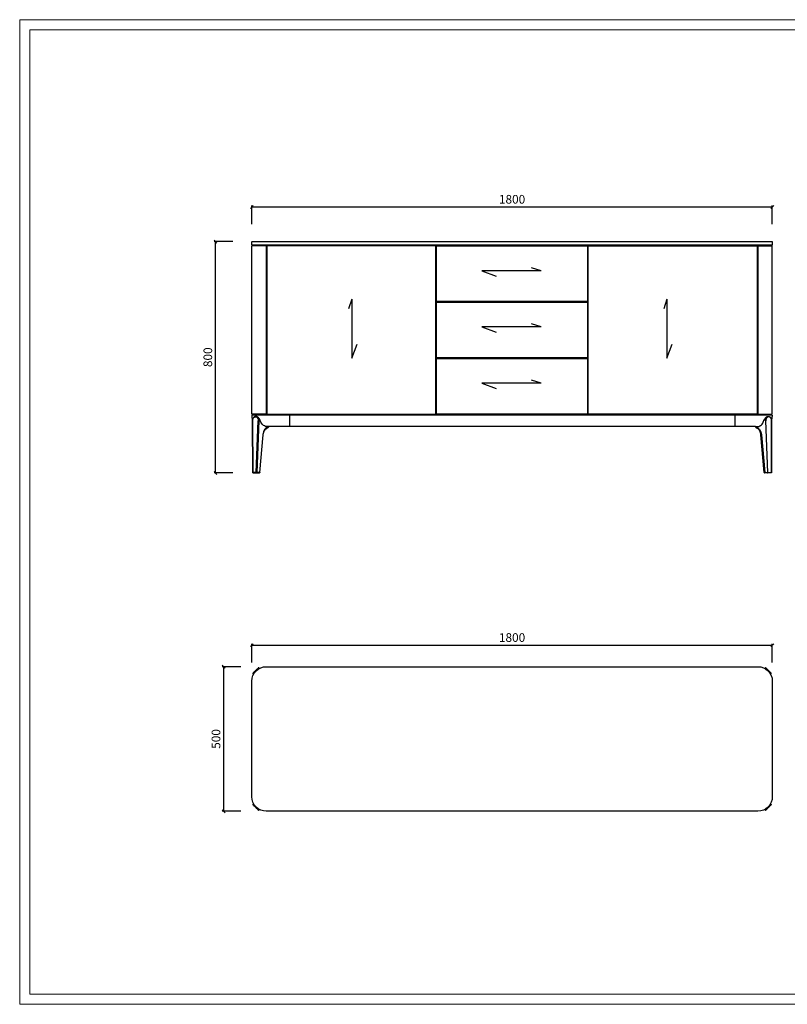
# Model space of a CAD drawing. Units: millimetres. Extents: x 10438 to 15129, y -31589 to -13058.
# Drawn here: x 10438 to 13093, y -26482 to -23076 of the extents above; entities that cross this region are included whole.
import ezdxf

# ---------------------------------------------------------------- set-up
doc = ezdxf.new("R2010")
doc.units = ezdxf.units.MM
doc.header["$PDSIZE"] = -1
doc.layers.add('PV-8C5', color=7, linetype='Continuous')
doc.layers.add('打印框', color=1, linetype='Continuous', lineweight=13)
doc.layers.add('轮廓线', color=7, linetype='Continuous', lineweight=20)
doc.styles.add('Arial', font='@Microsoft JhengHei Light.ttf', dxfattribs={"width": 0.6})
doc.dimstyles.new('1比1', dxfattribs={"dimtxt": 30, "dimasz": 10, "dimexe": 5, "dimexo": 5, "dimgap": 7, "dimtad": 1, "dimdec": 0, "dimdsep": 46, "dimtxsty": 'Arial', "dimblk": 'OBLIQUE', "dimcen": 0, "dimclrd": 251, "dimclre": 251, "dimadec": 0, "dimazin": 0, "dimtfac": 1, "dimtdec": 0, "dimtofl": 0, "dimtmove": 0, "dimatfit": 3, "dimldrblk": 'CLOSEDBLANK', "dimfxl": 60, "dimfxlon": 1, "dimarcsym": 2})

# ---------------------------------------------------------------- blocks, each defined once
blk = doc.blocks.new('_Oblique')
at = {"color": 0, "linetype": 'ByBlock', "lineweight": -2}
blk.add_line((-0.5, -0.5), (0.5, 0.5), dxfattribs=at)
blk = doc.blocks.new('*D606')
at = {"color": 251, "lineweight": -2, "transparency": 16777216}
for p, q in [((11175, -23843.7), (11110, -23843.7)), ((11115, -24643.7), (11115, -23843.7)), ((11175, -24643.7), (11110, -24643.7))]:
    blk.add_line(p, q, dxfattribs=at)
at = {"layer": 'Defpoints', "color": 0, "transparency": 16777216}
for p in [(11115, -23843.7), (11244.8, -23843.7), (11244.8, -24643.7)]:
    blk.add_point(p, dxfattribs=at)
at = {"color": 251, "lineweight": -2, "transparency": 16777216, "xscale": 10, "yscale": 10, "zscale": 10}
for p, rotation in [((11115, -23843.7), 90), ((11115, -24643.7), 270)]:
    blk.add_blockref('_Oblique', p, dxfattribs=dict(at, rotation=rotation))
at = {"color": 0, "transparency": 16777216, "insert": (11092.5, -24243.7), "char_height": 30, "attachment_point": 5, "rotation": 90, "style": 'Arial'}
blk.add_mtext('800', dxfattribs=at)
blk = doc.blocks.new('_ClosedBlank')
at = {"color": 0, "linetype": 'ByBlock', "lineweight": -2}
for p, q in [((-1, 0.17), (0, 0)), ((-1, 0.17), (-1, -0.17)), ((0, 0), (-1, -0.17))]:
    blk.add_line(p, q, dxfattribs=at)
blk = doc.blocks.new('*D616')
at = {"color": 251, "lineweight": -2, "transparency": 16777216}
for p, q in [((11240.9, -23783.9), (11240.9, -23718.9)), ((11240.9, -23723.9), (13040.9, -23723.9)), ((13040.9, -23783.9), (13040.9, -23718.9))]:
    blk.add_line(p, q, dxfattribs=at)
at = {"layer": 'Defpoints', "color": 0, "transparency": 16777216}
for p in [(13040.9, -23723.9), (11240.9, -23858.7), (13040.9, -23858.7)]:
    blk.add_point(p, dxfattribs=at)
at = {"color": 251, "lineweight": -2, "transparency": 16777216, "xscale": 10, "yscale": 10, "zscale": 10, "rotation": 180}
blk.add_blockref('_Oblique', (11240.9, -23723.9), dxfattribs=at)
at = {"color": 251, "lineweight": -2, "transparency": 16777216, "xscale": 10, "yscale": 10, "zscale": 10}
blk.add_blockref('_Oblique', (13040.9, -23723.9), dxfattribs=at)
at = {"color": 0, "transparency": 16777216, "insert": (12140.9, -23701.3), "char_height": 30, "attachment_point": 5, "style": 'Arial'}
blk.add_mtext('1800', dxfattribs=at)
blk = doc.blocks.new('*D618')
at = {"color": 251, "lineweight": -2, "transparency": 16777216}
for p, q in [((11240.9, -25299.7), (11240.9, -25234.7)), ((11240.9, -25239.7), (13040.9, -25239.7)), ((13040.9, -25299.7), (13040.9, -25234.7))]:
    blk.add_line(p, q, dxfattribs=at)
at = {"layer": 'Defpoints', "color": 0, "transparency": 16777216}
for p in [(13040.9, -25239.7), (11240.9, -25363.9), (13040.9, -25363.9)]:
    blk.add_point(p, dxfattribs=at)
at = {"color": 251, "lineweight": -2, "transparency": 16777216, "xscale": 10, "yscale": 10, "zscale": 10, "rotation": 180}
blk.add_blockref('_Oblique', (11240.9, -25239.7), dxfattribs=at)
at = {"color": 251, "lineweight": -2, "transparency": 16777216, "xscale": 10, "yscale": 10, "zscale": 10}
blk.add_blockref('_Oblique', (13040.9, -25239.7), dxfattribs=at)
at = {"color": 0, "transparency": 16777216, "insert": (12140.9, -25217.1), "char_height": 30, "attachment_point": 5, "style": 'Arial'}
blk.add_mtext('1800', dxfattribs=at)
blk = doc.blocks.new('*D619')
at = {"color": 251, "lineweight": -2, "transparency": 16777216}
for p, q in [((11203.2, -25313.9), (11138.2, -25313.9)), ((11143.2, -25313.9), (11143.2, -25813.9)), ((11203.2, -25813.9), (11138.2, -25813.9))]:
    blk.add_line(p, q, dxfattribs=at)
at = {"layer": 'Defpoints', "color": 0, "transparency": 16777216}
for p in [(11290.9, -25313.9), (11143.2, -25813.9), (11290.9, -25813.9)]:
    blk.add_point(p, dxfattribs=at)
at = {"color": 251, "lineweight": -2, "transparency": 16777216, "xscale": 10, "yscale": 10, "zscale": 10}
for p, rotation in [((11143.2, -25313.9), 90), ((11143.2, -25813.9), 270)]:
    blk.add_blockref('_Oblique', p, dxfattribs=dict(at, rotation=rotation))
at = {"color": 0, "transparency": 16777216, "insert": (11120.7, -25563.9), "char_height": 30, "attachment_point": 5, "rotation": 90, "style": 'Arial'}
blk.add_mtext('500', dxfattribs=at)

msp = doc.modelspace()

# ---------------------------------------------------------------- linework, layer by layer
at = {"color": 7, "linetype": 'Continuous', "lineweight": 25}
for p, q in [((11240.9, -24440.7), (11240.9, -23858.7)), ((11877.6, -23858.7), (11240.9, -23858.7)), ((11243.9, -23858.7), (11243.9, -23855.7)), ((11290.9, -23858.7), (11290.9, -23855.7)), ((11290.9, -23858.7), (11290.9, -24440.7)), ((11290.9, -23858.7), (11292.9, -23858.7)), ((11292.9, -23858.7), (11292.9, -24440.7)), ((11877.6, -23858.7), (11879.6, -23858.7)), ((11877.6, -24440.7), (11877.6, -23858.7)), ((11877.6, -23858.7), (11877.6, -24440.7)), ((12402.1, -23858.7), (12404.1, -23858.7)), ((12404.1, -24440.7), (12404.1, -23858.7)), ((12404.1, -23858.7), (13040.9, -23858.7)), ((12988.9, -23858.7), (12988.9, -24440.7)), ((12990.9, -23858.7), (12990.9, -23855.7)), ((12990.9, -23858.7), (12990.9, -24440.7)), ((13037.9, -23858.7), (13037.9, -23855.7)), ((13040.9, -24440.7), (13040.9, -23858.7)), ((11887.6, -24050.7), (11887.6, -24052.7)), ((12396.1, -24050.7), (12396.1, -24052.7)), ((11887.6, -24245.7), (11887.6, -24247.7)), ((12396.1, -24245.7), (12396.1, -24247.7)), ((11290.9, -24440.7), (11240.9, -24440.7)), ((13040.4, -24443.7), (11241.4, -24443.7)), ((11245.9, -24443.7), (11245.9, -24440.7)), ((11290.9, -24440.7), (11290.9, -24443.7)), ((11290.9, -24440.7), (11292.9, -24440.7)), ((11292.9, -24440.7), (11877.6, -24440.7)), ((11877.6, -24440.7), (11879.6, -24440.7)), ((12402.1, -24440.7), (12404.1, -24440.7)), ((12990.9, -24440.7), (12404.1, -24440.7)), ((12988.9, -24440.7), (12990.9, -24440.7)), ((12990.9, -24440.7), (12990.9, -24443.7)), ((12990.9, -24440.7), (13040.9, -24440.7)), ((13035.9, -24443.7), (13035.9, -24440.7)), ((12983, -24483.7), (11298.8, -24483.7)), ((11254.8, -25327.8), (11255.5, -25328.5)), ((11267, -25319.9), (11264.8, -25317.8)), ((13016.9, -25317.8), (13014.8, -25319.9)), ((13027, -25327.8), (13026.3, -25328.5)), ((11244.8, -25337.8), (11247, -25340)), ((13034.8, -25340), (13037, -25337.8)), ((11247, -25787.8), (11244.8, -25789.9)), ((11254.8, -25799.9), (11255.5, -25799.2)), ((11264.8, -25809.9), (11267, -25807.8)), ((13014.8, -25807.8), (13016.9, -25809.9)), ((13027, -25799.9), (13026.3, -25799.2)), ((13037, -25789.9), (13034.8, -25787.8))]:
    msp.add_line(p, q, dxfattribs=at)
for p, q in [((12241.9, -23945.1), (12208.3, -23934.4)), ((12241.9, -23945.1), (12036.8, -23945.1)), ((12036.8, -23945.1), (12085.7, -23963.4)), ((11586.4, -24042.3), (11575.7, -24075.9)), ((11586.4, -24042.3), (11586.4, -24247.4)), ((12676.2, -24042.3), (12665.4, -24075.9)), ((12676.2, -24042.3), (12676.2, -24247.4)), ((12241.9, -24138.7), (12036.8, -24138.7)), ((12036.8, -24138.7), (12085.7, -24157)), ((12241.9, -24138.7), (12208.3, -24128)), ((11586.4, -24247.4), (11604.7, -24198.6)), ((12676.2, -24247.4), (12694.5, -24198.6)), ((12241.9, -24333.3), (12036.8, -24333.3)), ((12036.8, -24333.3), (12085.7, -24351.6)), ((12241.9, -24333.3), (12208.3, -24322.6)), ((11370.9, -24443.7), (11370.9, -24483.7)), ((12910.9, -24443.7), (12910.9, -24483.7)), ((11243.1, -24463.4), (11243.8, -24642.7)), ((11244.1, -24642.7), (11243.4, -24463.4)), ((11256.3, -24642.7), (11263.2, -24463.4)), ((11264.6, -24463.4), (11257.7, -24642.8)), ((13017.2, -24463.4), (13024, -24642.8)), ((13025.5, -24642.7), (13018.6, -24463.4)), ((13037.7, -24642.7), (13038.4, -24463.4)), ((13038.7, -24463.4), (13037.9, -24642.7))]:
    msp.add_line(p, q)
at = {"extrusion": (0, 1, 0)}
for p, q in [((11278.7, -24512.3), (11267.2, -24642.8)), ((11268.6, -24642.8), (11280.1, -24512.6)), ((13013.2, -24642.8), (13001.7, -24512.6)), ((13003.1, -24512.3), (13014.6, -24642.8)), ((11256.3, -24642.7), (11244.1, -24642.7)), ((11244.8, -24643.7), (11257, -24643.7)), ((11257, -24643.7), (11258.5, -24643.7)), ((11259.2, -24642.8), (11257.7, -24642.8)), ((11258.5, -24643.7), (11266.4, -24643.7)), ((11267.2, -24642.8), (11259.2, -24642.8)), ((11267.6, -24643.7), (11266.4, -24643.7)), ((13014.2, -24643.7), (13015.3, -24643.7)), ((13014.6, -24642.8), (13022.6, -24642.8)), ((13023.3, -24643.7), (13015.3, -24643.7)), ((13022.6, -24642.8), (13024, -24642.8)), ((13024.8, -24643.7), (13023.3, -24643.7)), ((13036.9, -24643.7), (13024.8, -24643.7)), ((13025.5, -24642.7), (13037.7, -24642.7))]:
    msp.add_line(p, q, dxfattribs=at)
for points in [[(11241.9, -23843.7), (13039.9, -23843.7), (13040.9, -23844.7), (13040.9, -23854.7), (13039.9, -23855.7), (11241.9, -23855.7), (11240.9, -23854.7), (11240.9, -23844.7)], [(11879.6, -23858.7), (12402.1, -23858.7), (12402.1, -24050.7), (11879.6, -24050.7)], [(11879.6, -24052.7), (12402.1, -24052.7), (12402.1, -24245.7), (11879.6, -24245.7)], [(11879.6, -24247.7), (12402.1, -24247.7), (12402.1, -24440.7), (11879.6, -24440.7)]]:
    msp.add_lwpolyline(points, close=True)
msp.add_lwpolyline([(11290.9, -25313.9), (12990.9, -25313.9, -0.414214), (13040.9, -25363.9), (13040.9, -25763.9, -0.414214), (12990.9, -25813.9), (11290.9, -25813.9, -0.414214), (11240.9, -25763.9), (11240.9, -25363.9, -0.414214)], format="xyb", close=True)
at = {"color": 7, "linetype": 'Continuous', "lineweight": 25, "flags": 128}
for points in [[(11254.1, -25327.1), (11252.5, -25328.8), (11250.9, -25330.4), (11249.4, -25331.9), (11248, -25333.2), (11246.9, -25334.3), (11246, -25335.3), (11245.3, -25335.9), (11244.9, -25336.3), (11244.8, -25336.4)], [(11263.4, -25317.8), (11263.3, -25317.9), (11262.9, -25318.3), (11262.3, -25318.9), (11261.4, -25319.9), (11260.2, -25321), (11258.9, -25322.3), (11257.4, -25323.8), (11255.8, -25325.4), (11254.1, -25327.1)], [(13018.4, -25317.8), (13018.5, -25317.9), (13018.9, -25318.3), (13019.5, -25318.9), (13020.4, -25319.9), (13021.6, -25321), (13022.9, -25322.3), (13024.4, -25323.8), (13026, -25325.4), (13027.7, -25327.1)], [(13027.7, -25327.1), (13029.3, -25328.8), (13030.9, -25330.4), (13032.4, -25331.9), (13033.8, -25333.2), (13034.9, -25334.3), (13035.8, -25335.3), (13036.5, -25335.9), (13036.9, -25336.3), (13037, -25336.4)], [(11254.1, -25800.6), (11252.5, -25799), (11250.9, -25797.4), (11249.4, -25795.9), (11248, -25794.5), (11246.9, -25793.4), (11246, -25792.5), (11245.3, -25791.8), (11244.9, -25791.4), (11244.8, -25791.3)], [(11263.4, -25809.9), (11263.3, -25809.8), (11262.9, -25809.5), (11262.3, -25808.8), (11261.4, -25807.9), (11260.2, -25806.7), (11258.9, -25805.4), (11257.4, -25803.9), (11255.8, -25802.3), (11254.1, -25800.6)], [(13018.4, -25809.9), (13018.5, -25809.8), (13018.9, -25809.5), (13019.5, -25808.8), (13020.4, -25807.9), (13021.6, -25806.7), (13022.9, -25805.4), (13024.4, -25803.9), (13026, -25802.3), (13027.7, -25800.6)], [(13027.7, -25800.6), (13029.3, -25799), (13030.9, -25797.4), (13032.4, -25795.9), (13033.8, -25794.5), (13034.9, -25793.4), (13035.8, -25792.5), (13036.5, -25791.8), (13036.9, -25791.4), (13037, -25791.3)]]:
    msp.add_lwpolyline(points, dxfattribs=at)
at = {"color": 8, "linetype": 'Continuous', "lineweight": 25, "flags": 128}
for points in [[(11244.8, -25337.8), (11244.9, -25337.7), (11245.2, -25337.4), (11245.8, -25336.8), (11246.6, -25336), (11247.6, -25335), (11248.8, -25333.8), (11250.2, -25332.5), (11251.7, -25331), (11253.2, -25329.4), (11254.8, -25327.8)], [(11254.8, -25327.8), (11256.4, -25326.2), (11258, -25324.6), (11259.5, -25323.2), (11260.8, -25321.8), (11262, -25320.6), (11263, -25319.6), (11263.8, -25318.8), (11264.4, -25318.2), (11264.8, -25317.9), (11264.8, -25317.8)], [(13027, -25327.8), (13025.3, -25326.2), (13023.8, -25324.6), (13022.3, -25323.2), (13021, -25321.8), (13019.8, -25320.6), (13018.7, -25319.6), (13017.9, -25318.8), (13017.4, -25318.2), (13017, -25317.9), (13016.9, -25317.8)], [(13037, -25337.8), (13036.9, -25337.7), (13036.5, -25337.4), (13036, -25336.8), (13035.2, -25336), (13034.2, -25335), (13033, -25333.8), (13031.6, -25332.5), (13030.1, -25331), (13028.6, -25329.4), (13027, -25327.8)], [(11244.8, -25789.9), (11244.9, -25790), (11245.2, -25790.3), (11245.8, -25790.9), (11246.6, -25791.7), (11247.6, -25792.7), (11248.8, -25793.9), (11250.2, -25795.3), (11251.7, -25796.8), (11253.2, -25798.3), (11254.8, -25799.9)], [(11254.8, -25799.9), (11256.4, -25801.5), (11258, -25803.1), (11259.5, -25804.6), (11260.8, -25805.9), (11262, -25807.1), (11263, -25808.1), (11263.8, -25808.9), (11264.4, -25809.5), (11264.8, -25809.9), (11264.8, -25809.9)], [(13027, -25799.9), (13025.3, -25801.5), (13023.8, -25803.1), (13022.3, -25804.6), (13021, -25805.9), (13019.8, -25807.1), (13018.7, -25808.1), (13017.9, -25808.9), (13017.4, -25809.5), (13017, -25809.9), (13016.9, -25809.9)], [(13037, -25789.9), (13036.9, -25790), (13036.5, -25790.3), (13036, -25790.9), (13035.2, -25791.7), (13034.2, -25792.7), (13033, -25793.9), (13031.6, -25795.3), (13030.1, -25796.8), (13028.6, -25798.3), (13027, -25799.9)]]:
    msp.add_lwpolyline(points, dxfattribs=at)
for centre, start, end in [((11275.9, -24448.7), 180, 200.8553), ((13005.8, -24448.7), 339.1447, 0)]:
    msp.add_arc(centre, 35, start, end)
at = {"extrusion": (0, 0, -1)}
for centre, start, end in [((-11244.8, -24642.7), 270, 359.7423), ((-11267.6, -24642.7), 185.4433, 270), ((-13014.2, -24642.7), 270, 354.5567), ((-13036.9, -24642.7), 180.2577, 270)]:
    msp.add_arc(centre, 1, start, end, dxfattribs=at)
at = {"color": 7, "linetype": 'Continuous', "lineweight": 25}
for centre, start, end in [((11264.1, -25318.5), 45, 135), ((13017.7, -25318.5), 45, 135), ((11245.5, -25337.1), 135, 225), ((13036.3, -25337.1), 315, 45), ((11245.5, -25790.6), 135, 225), ((11264.1, -25809.2), 225, 315), ((13017.7, -25809.2), 225, 315), ((13036.3, -25790.6), 315, 45)]:
    msp.add_arc(centre, 1, start, end, dxfattribs=at)
for centre, major_axis, ratio, start_param, end_param in [((11301.2, -24515.3), (1.4, 32), 0.706399, 0.208676, 1.508307), ((11244.8, -24642.7), (-1, -0.004), 0.040259, -0.785889, 0), ((11244.8, -24642.7), (0, -1), 0.707107, -1.596101, 0), ((11266.4, -24642.7), (0, -1), 0.707107, 0, 1.539135), ((11263.6, -24642.7), (5.01, -0.09), 0.009984, -0.000761, 0.785398), ((13024.8, -24642.7), (0.999, 0.04), 0.004495, -2.355884, -0.785088), ((13024.8, -24642.7), (0, -1), 0.70654, -1.539156, 0), ((13024.8, -24642.7), (0, -1), 0.707107, 0, 1.596101)]:
    msp.add_ellipse(centre, major_axis=major_axis, ratio=ratio, start_param=start_param, end_param=end_param)
at = {"extrusion": (0, 0, -1)}
for centre, major_axis, ratio, start_param, end_param in [((12980.6, -24515.3), (-1.4, 32), 0.706399, 0.208676, 1.508307), ((11257, -24642.7), (0, -1), 0.707107, 0, 1.596101), ((11257, -24642.7), (-0.999, 0.04), 0.004495, -2.355884, -0.785088), ((11257, -24642.7), (0, -1), 0.70654, -1.539156, 0), ((13018.2, -24642.7), (-5.01, -0.09), 0.009984, -0.000761, 0.785398), ((13015.3, -24642.7), (0, -1), 0.707107, 0, 1.539135), ((13036.9, -24642.7), (0, -1), 0.707107, -1.596101, 0), ((13036.9, -24642.7), (1, -0.004), 0.040259, -0.785889, 0)]:
    msp.add_ellipse(centre, major_axis=major_axis, ratio=ratio, start_param=start_param, end_param=end_param, dxfattribs=at)
for points, knots in [([(11254.5, -24448.4), (11253.8, -24448.4), (11253.2, -24448.4), (11251.9, -24448.7), (11251.2, -24449), (11250, -24449.6), (11249.4, -24449.9), (11248.2, -24450.8), (11247.7, -24451.3), (11246.7, -24452.5), (11246.2, -24453.1), (11245.8, -24453.8)], [11.707352, 11.707352, 11.707352, 11.707352, 14.190388, 14.190388, 16.673423, 16.673423, 19.156459, 19.156459, 21.639494, 21.639494, 24.12253, 24.12253, 24.12253, 24.12253]), ([(11245.9, -24454.3), (11246.6, -24453.2), (11247.4, -24452.3), (11249.1, -24450.7), (11250.1, -24450.2), (11252.1, -24449.5), (11253, -24449.3), (11254.8, -24449.4), (11255.7, -24449.7), (11257.4, -24450.4), (11258.2, -24451), (11259.7, -24452.4), (11260.4, -24453.3), (11260.9, -24454.3)], [-24.12253, -24.12253, -24.12253, -24.12253, -19.921481, -19.921481, -15.493162, -15.493162, -11.421937, -11.421937, -7.769543, -7.769543, -3.88496, -3.88496, 0, 0, 0, 0]), ([(11262.2, -24453.6), (11261.6, -24452.6), (11260.9, -24451.7), (11259.2, -24450.1), (11258.4, -24449.5), (11256.6, -24448.7), (11255.7, -24448.5), (11254.7, -24448.4), (11254.6, -24448.4), (11254.5, -24448.4)], [0, 0, 0, 0, 3.88496, 3.88496, 7.769543, 7.769543, 11.421937, 11.421937, 11.707352, 11.707352, 11.707352, 11.707352]), ([(13019.6, -24453.6), (13020.2, -24452.6), (13020.9, -24451.7), (13022.5, -24450.1), (13023.4, -24449.5), (13025.2, -24448.7), (13026.1, -24448.5), (13027.1, -24448.4), (13027.2, -24448.4), (13027.3, -24448.4)], [0, 0, 0, 0, 3.88496, 3.88496, 7.769543, 7.769543, 11.421937, 11.421937, 11.707352, 11.707352, 11.707352, 11.707352]), ([(13035.9, -24454.3), (13035.2, -24453.2), (13034.4, -24452.3), (13032.7, -24450.7), (13031.7, -24450.2), (13029.7, -24449.5), (13028.8, -24449.3), (13027, -24449.4), (13026.1, -24449.7), (13024.4, -24450.4), (13023.6, -24451), (13022.1, -24452.4), (13021.4, -24453.3), (13020.8, -24454.3)], [-24.12253, -24.12253, -24.12253, -24.12253, -19.921481, -19.921481, -15.493162, -15.493162, -11.421937, -11.421937, -7.769543, -7.769543, -3.88496, -3.88496, 0, 0, 0, 0]), ([(13027.3, -24448.4), (13027.9, -24448.4), (13028.6, -24448.4), (13029.9, -24448.7), (13030.6, -24449), (13031.8, -24449.6), (13032.4, -24449.9), (13033.6, -24450.8), (13034.1, -24451.3), (13035.1, -24452.5), (13035.6, -24453.1), (13036, -24453.8)], [11.707352, 11.707352, 11.707352, 11.707352, 14.190388, 14.190388, 16.673423, 16.673423, 19.156459, 19.156459, 21.639494, 21.639494, 24.12253, 24.12253, 24.12253, 24.12253]), ([(11245.8, -24453.8), (11245.4, -24454.3), (11245.1, -24454.9), (11244.6, -24456), (11244.3, -24456.7), (11243.9, -24457.9), (11243.7, -24458.6), (11243.4, -24459.9), (11243.3, -24460.6), (11243.1, -24462), (11243.1, -24462.7), (11243.1, -24463.4)], [0, 0, 0, 0, 1.985438, 1.985438, 3.970875, 3.970875, 5.956313, 5.956313, 7.94175, 7.94175, 9.927188, 9.927188, 9.927188, 9.927188]), ([(11243.4, -24463.4), (11243.4, -24461.7), (11243.6, -24460.1), (11244.5, -24457), (11245.1, -24455.5), (11245.9, -24454.3)], [-9.916026, -9.916026, -9.916026, -9.916026, -4.965743, -4.965743, 0, 0, 0, 0]), ([(11260.9, -24454.3), (11261.6, -24455.3), (11262.1, -24456.5), (11262.8, -24459.2), (11263.1, -24460.6), (11263.2, -24462.5), (11263.2, -24462.9), (11263.2, -24463.4)], [-9.931581, -9.931581, -9.931581, -9.931581, -5.73083, -5.73083, -1.295593, -1.295593, -0.015555, -0.015555, -0.015555, -0.015555]), ([(11264.6, -24463.4), (11264.6, -24462.9), (11264.6, -24462.5), (11264.5, -24460.4), (11264.2, -24458.9), (11263.4, -24456.1), (11262.9, -24454.8), (11262.2, -24453.6)], [0, 0, 0, 0, 1.295593, 1.295593, 5.73083, 5.73083, 9.931581, 9.931581, 9.931581, 9.931581]), ([(11298.8, -24483.7), (11298.8, -24484.2), (11298.7, -24484.6), (11298.3, -24485.6), (11298, -24486.1), (11297, -24487.3), (11296.2, -24487.8), (11295, -24488.5), (11294.6, -24488.7), (11294.1, -24488.9)], [-9.253941, -9.253941, -9.253941, -9.253941, -7.89797, -7.89797, -6.019418, -6.019418, -3.36713, -3.36713, -1.809821, -1.809821, -1.809821, -1.809821]), ([(12983, -24483.7), (12983, -24484.2), (12983.1, -24484.6), (12983.5, -24485.6), (12983.8, -24486.1), (12984.8, -24487.3), (12985.5, -24487.8), (12986.8, -24488.5), (12987.2, -24488.7), (12987.7, -24488.9)], [-9.253941, -9.253941, -9.253941, -9.253941, -7.89797, -7.89797, -6.019418, -6.019418, -3.36713, -3.36713, -1.809821, -1.809821, -1.809821, -1.809821]), ([(13017.2, -24463.4), (13017.2, -24462.9), (13017.2, -24462.5), (13017.3, -24460.4), (13017.6, -24458.9), (13018.4, -24456.1), (13018.9, -24454.8), (13019.6, -24453.6)], [0, 0, 0, 0, 1.295593, 1.295593, 5.73083, 5.73083, 9.931581, 9.931581, 9.931581, 9.931581]), ([(13020.8, -24454.3), (13020.2, -24455.3), (13019.7, -24456.5), (13018.9, -24459.2), (13018.7, -24460.6), (13018.6, -24462.5), (13018.6, -24462.9), (13018.6, -24463.4)], [-9.931581, -9.931581, -9.931581, -9.931581, -5.73083, -5.73083, -1.295593, -1.295593, -0.015555, -0.015555, -0.015555, -0.015555]), ([(13038.4, -24463.4), (13038.4, -24461.7), (13038.1, -24460.1), (13037.3, -24457), (13036.7, -24455.5), (13035.9, -24454.3)], [-9.916026, -9.916026, -9.916026, -9.916026, -4.965743, -4.965743, 0, 0, 0, 0]), ([(13036, -24453.8), (13036.3, -24454.3), (13036.7, -24454.9), (13037.2, -24456), (13037.5, -24456.7), (13037.9, -24457.9), (13038.1, -24458.6), (13038.4, -24459.9), (13038.5, -24460.6), (13038.6, -24462), (13038.7, -24462.7), (13038.7, -24463.4)], [0, 0, 0, 0, 1.985438, 1.985438, 3.970875, 3.970875, 5.956313, 5.956313, 7.94175, 7.94175, 9.927188, 9.927188, 9.927188, 9.927188]), ([(11280.1, -24512.6), (11280.3, -24510.3), (11280.7, -24508), (11281.9, -24503.7), (11282.6, -24501.7), (11284.4, -24498), (11285.5, -24496.3), (11287.7, -24493.4), (11289, -24492.1), (11291.5, -24490.1), (11292.8, -24489.4), (11294.1, -24488.9)], [-1.477229, -1.477229, -1.477229, -1.477229, -1.235969, -1.235969, -0.994708, -0.994708, -0.753448, -0.753448, -0.512188, -0.512188, -0.270927, -0.270927, -0.270927, -0.270927]), ([(13001.7, -24512.6), (13001.5, -24510.3), (13001.1, -24508), (12999.9, -24503.7), (12999.2, -24501.7), (12997.4, -24498), (12996.3, -24496.3), (12994.1, -24493.4), (12992.8, -24492.1), (12990.3, -24490.1), (12989, -24489.4), (12987.7, -24488.9)], [-1.477229, -1.477229, -1.477229, -1.477229, -1.235969, -1.235969, -0.994708, -0.994708, -0.753448, -0.753448, -0.512188, -0.512188, -0.270927, -0.270927, -0.270927, -0.270927])]:
    msp.add_open_spline(points, degree=3, knots=knots)
for points in [[(11298.8, -24483.7), (11296.2, -24483.7), (11288, -24482.7), (11281.4, -24479.6), (11276, -24474.6), (11272.1, -24468.3), (11269.8, -24462.3), (11267, -24456.6), (11263.4, -24452.2), (11260.7, -24450.1), (11258.4, -24449), (11256.5, -24448.5), (11254.6, -24448.4)], [(12983, -24483.7), (12985.5, -24483.7), (12993.8, -24482.7), (13000.4, -24479.6), (13005.7, -24474.6), (13009.7, -24468.3), (13012, -24462.3), (13014.8, -24456.6), (13018.4, -24452.2), (13021.1, -24450.1), (13023.4, -24449), (13025.3, -24448.5), (13027.2, -24448.4)]]:
    msp.add_spline(points, degree=3)
at = {"color": 7, "linetype": 'Continuous', "lineweight": 25}
for points in [[(11254.8, -25327.8), (11254.8, -25327.7), (11254.6, -25327.6), (11254.4, -25327.4), (11254.2, -25327.2), (11254.1, -25327.1), (11254.1, -25327.1), (11254.1, -25327.1), (11254.1, -25327.1)], [(13027, -25327.8), (13027, -25327.7), (13027.2, -25327.6), (13027.4, -25327.4), (13027.6, -25327.2), (13027.6, -25327.1), (13027.7, -25327.1), (13027.7, -25327.1), (13027.7, -25327.1)], [(11254.8, -25799.9), (11254.8, -25800), (11254.6, -25800.2), (11254.4, -25800.4), (11254.2, -25800.5), (11254.1, -25800.6), (11254.1, -25800.6), (11254.1, -25800.6), (11254.1, -25800.6)], [(13027, -25799.9), (13027, -25800), (13027.2, -25800.2), (13027.4, -25800.4), (13027.6, -25800.5), (13027.6, -25800.6), (13027.7, -25800.6), (13027.7, -25800.6), (13027.7, -25800.6)]]:
    msp.add_open_spline(points, degree=3, knots=[0, 0, 0, 0, 0.214236, 0.428477, 0.642853, 0.85756, 0.98831, 1, 1, 1, 1], dxfattribs=at)
at = {"layer": 'PV-8C5', "extrusion": (0, 1, 0)}
for p, q in [((11240.9, -24444.2), (11240.9, -24448.7)), ((13040.8, -24444.2), (13040.8, -24448.7))]:
    msp.add_line(p, q, dxfattribs=at)
at = {"layer": 'PV-8C5'}
for centre, start, end in [((11241.4, -24444.2), 90, 180), ((13040.3, -24444.2), 0, 90)]:
    msp.add_arc(centre, 0.5, start, end, dxfattribs=at)
at = {"layer": '打印框', "color": 1, "linetype": 'ByBlock', "lineweight": 13}
msp.add_lwpolyline([(10438, -26481.7), (15128.6, -26481.7), (15128.6, -23076.2), (10438, -23076.2)], close=True, dxfattribs=at)
at = {"layer": '轮廓线', "color": 0, "linetype": 'ByBlock', "lineweight": 13}
msp.add_lwpolyline([(10473.5, -26446.1), (15093.1, -26446.1), (15093.1, -23111.8), (10473.5, -23111.8)], close=True, dxfattribs=at)

# ---------------------------------------------------------------- dimensions: what is measured, and where the dimension line sits
for base, p1, p2, picture, middle in [((13040.9, -23723.9), (11240.9, -23858.7), (13040.9, -23858.7), '*D616', (12140.9, -23701.3)), ((13040.9, -25239.7), (11240.9, -25363.9), (13040.9, -25363.9), '*D618', (12140.9, -25217.1))]:
    dim = msp.add_linear_dim(base=base, p1=p1, p2=p2, dimstyle='1比1')
    dim.commit()
    dim.dimension.update_dxf_attribs({"geometry": picture, "text_midpoint": middle})
for base, p1, p2, picture, middle in [((11115, -23843.7), (11244.8, -24643.7), (11244.8, -23843.7), '*D606', (11092.5, -24243.7)), ((11143.2, -25813.9), (11290.9, -25313.9), (11290.9, -25813.9), '*D619', (11120.7, -25563.9))]:
    dim = msp.add_linear_dim(base=base, p1=p1, p2=p2, angle=90, dimstyle='1比1')
    dim.commit()
    dim.dimension.update_dxf_attribs({"geometry": picture, "text_midpoint": middle})

doc.saveas('drawing.dxf')
